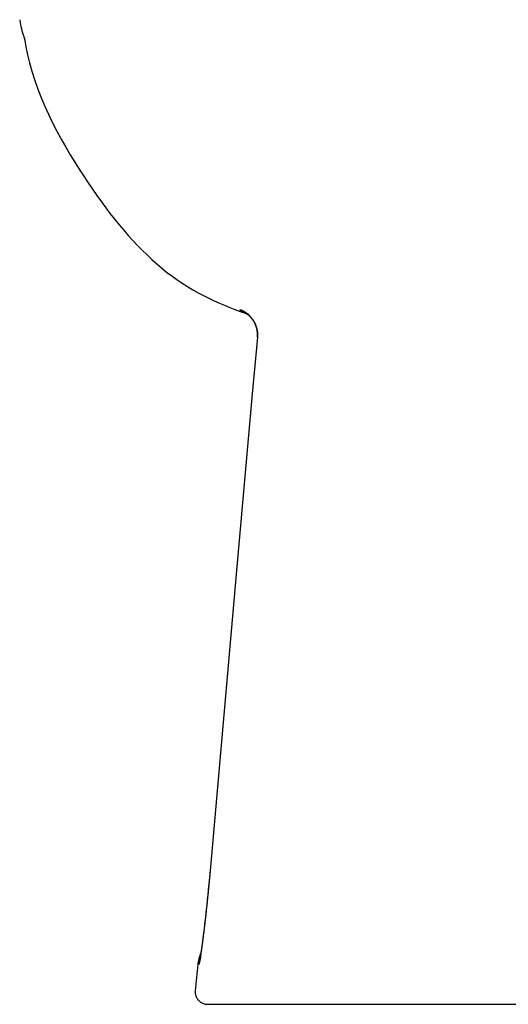
# Model space of a CAD drawing. Extents: x -10.5 to 10.5, y 0 to 31.4.
# Drawn here: x -7.6 to -0.2, y 0 to 14.9 of the extents above; entities that cross this region are included whole.
import ezdxf

# ---------------------------------------------------------------- set-up
doc = ezdxf.new("R2010")
doc.units = 0
doc.layers.get('0').update_dxf_attribs({"linetype": 'CONTINUOUS'})
doc.layers.add('DATUM_AXIS', color=7, linetype='CONTINUOUS')

msp = doc.modelspace()

# ---------------------------------------------------------------- linework, layer by layer
at = {"color": 7}
msp.add_line((-4.714, 0), (4.714, 0), dxfattribs=at)
at = {"layer": 'DATUM_AXIS', "color": 7, "linetype": 'CONTINUOUS'}
for p, q in [((-4.3, 10.542), (-4.223, 10.513)), ((-4.223, 10.513), (-4.147, 10.485)), ((-4.147, 10.485), (-4.113, 10.472)), ((-3.96, 10.123), (-4.036, 9.264)), ((-3.959, 10.141), (-3.96, 10.123)), ((-4.036, 9.264), (-4.274, 6.582)), ((-4.274, 6.582), (-4.682, 1.967)), ((-4.682, 1.967), (-4.687, 1.921)), ((-4.695, 1.83), (-4.699, 1.785)), ((-4.691, 1.875), (-4.695, 1.83)), ((-4.687, 1.921), (-4.691, 1.875)), ((-4.704, 1.741), (-4.708, 1.697)), ((-4.699, 1.785), (-4.704, 1.741)), ((-4.727, 1.511), (-4.732, 1.471)), ((-4.723, 1.551), (-4.727, 1.511)), ((-4.719, 1.592), (-4.723, 1.551)), ((-4.714, 1.633), (-4.719, 1.592)), ((-4.744, 1.358), (-4.748, 1.322)), ((-4.74, 1.395), (-4.744, 1.358)), ((-4.736, 1.433), (-4.74, 1.395)), ((-4.732, 1.471), (-4.736, 1.433)), ((-4.76, 1.22), (-4.764, 1.188)), ((-4.756, 1.253), (-4.76, 1.22)), ((-4.752, 1.287), (-4.756, 1.253)), ((-4.748, 1.322), (-4.752, 1.287)), ((-4.778, 1.069), (-4.781, 1.042)), ((-4.774, 1.097), (-4.778, 1.069)), ((-4.771, 1.127), (-4.774, 1.097)), ((-4.767, 1.157), (-4.771, 1.127)), ((-4.764, 1.188), (-4.767, 1.157)), ((-4.798, 0.91), (-4.801, 0.889)), ((-4.794, 0.943), (-4.798, 0.91)), ((-4.791, 0.966), (-4.794, 0.943)), ((-4.788, 0.991), (-4.791, 0.966)), ((-4.785, 1.016), (-4.788, 0.991)), ((-4.781, 1.042), (-4.785, 1.016)), ((-4.821, 0.749), (-4.823, 0.739)), ((-4.819, 0.761), (-4.821, 0.749)), ((-4.817, 0.773), (-4.819, 0.761)), ((-4.815, 0.787), (-4.817, 0.773)), ((-4.813, 0.801), (-4.815, 0.787)), ((-4.811, 0.817), (-4.813, 0.801)), ((-4.809, 0.833), (-4.811, 0.817)), ((-4.806, 0.851), (-4.809, 0.833)), ((-4.804, 0.87), (-4.806, 0.851)), ((-4.801, 0.889), (-4.804, 0.87)), ((-4.862, 0.61), (-4.862, 0.61)), ((-4.825, 0.722), (-4.827, 0.716)), ((-4.824, 0.73), (-4.825, 0.722)), ((-4.823, 0.739), (-4.824, 0.73)), ((-4.901, 0.206), (-4.901, 0.206))]:
    msp.add_line(p, q, dxfattribs=at)
at = {"layer": 'DATUM_AXIS', "color": 9, "linetype": 'CONTINUOUS'}
for p, q in [((-3.96, 10.123), (-3.959, 10.125)), ((-3.959, 10.125), (-3.959, 10.123)), ((-4.678, 2.013), (-4.678, 2.012)), ((-4.825, 0.714), (-4.828, 0.692))]:
    msp.add_line(p, q, dxfattribs=at)
at = {"layer": 'DATUM_AXIS', "color": 7, "linetype": 'CONTINUOUS'}
for points in [[(-7.566, 14.938), (-7.564, 14.924), (-7.559, 14.894), (-7.553, 14.863), (-7.547, 14.833), (-7.54, 14.802), (-7.532, 14.771), (-7.523, 14.739), (-7.513, 14.707), (-7.506, 14.688)], [(-7.506, 14.688), (-7.504, 14.681), (-7.502, 14.674), (-7.5, 14.668), (-7.498, 14.662), (-7.496, 14.656), (-7.495, 14.651), (-7.493, 14.645), (-7.492, 14.639), (-7.49, 14.633), (-7.489, 14.627), (-7.488, 14.621), (-7.471, 14.524)], [(-7.471, 14.524), (-7.446, 14.407), (-7.417, 14.286), (-7.382, 14.159), (-7.341, 14.029), (-7.296, 13.899), (-7.245, 13.767), (-7.19, 13.634), (-7.131, 13.503), (-7.068, 13.374), (-7.003, 13.246), (-6.935, 13.123), (-6.867, 13.003), (-6.798, 12.887), (-6.73, 12.776), (-6.662, 12.668), (-6.595, 12.564), (-6.528, 12.463), (-6.461, 12.365), (-6.394, 12.269), (-6.327, 12.175), (-6.26, 12.084), (-6.193, 11.995), (-6.125, 11.909), (-6.057, 11.825), (-5.988, 11.743), (-5.919, 11.664), (-5.849, 11.586), (-5.778, 11.512), (-5.707, 11.439), (-5.634, 11.369), (-5.561, 11.301), (-5.487, 11.235), (-5.412, 11.171), (-5.336, 11.11), (-5.259, 11.052), (-5.18, 10.995), (-5.101, 10.942), (-5.021, 10.89), (-4.94, 10.842), (-4.858, 10.796), (-4.777, 10.753), (-4.696, 10.713), (-4.616, 10.675), (-4.536, 10.639), (-4.456, 10.605), (-4.378, 10.573), (-4.3, 10.542)], [(-4.149, 10.495), (-4.15, 10.496), (-4.149, 10.495), (-4.148, 10.495), (-4.147, 10.494), (-4.145, 10.493), (-4.142, 10.491), (-4.139, 10.489), (-4.135, 10.487), (-4.13, 10.484), (-4.125, 10.481), (-4.12, 10.477), (-4.113, 10.472), (-4.107, 10.467), (-4.099, 10.461), (-4.091, 10.454), (-4.083, 10.447), (-4.074, 10.439), (-4.066, 10.43), (-4.057, 10.42), (-4.048, 10.41), (-4.04, 10.399), (-4.031, 10.388), (-4.023, 10.376), (-4.015, 10.363), (-4.008, 10.35), (-4.001, 10.337), (-3.994, 10.323), (-3.988, 10.309), (-3.982, 10.294), (-3.977, 10.278), (-3.972, 10.262), (-3.968, 10.246), (-3.965, 10.229), (-3.962, 10.212), (-3.96, 10.195), (-3.959, 10.177), (-3.958, 10.159), (-3.959, 10.141)], [(-4.708, 1.697), (-4.712, 1.655), (-4.714, 1.633)], [(-4.816, 0.785), (-4.819, 0.778), (-4.823, 0.768), (-4.827, 0.758), (-4.831, 0.747), (-4.835, 0.737), (-4.838, 0.726)], [(-4.838, 0.726), (-4.842, 0.715), (-4.845, 0.704), (-4.848, 0.693), (-4.85, 0.681), (-4.853, 0.67), (-4.855, 0.659), (-4.857, 0.647), (-4.859, 0.635), (-4.861, 0.623), (-4.862, 0.611), (-4.901, 0.205)], [(-4.828, 0.708), (-4.829, 0.704), (-4.829, 0.703)], [(-4.827, 0.716), (-4.828, 0.71), (-4.828, 0.708)], [(-4.901, 0.206), (-4.901, 0.203), (-4.902, 0.19), (-4.902, 0.177), (-4.901, 0.164), (-4.899, 0.152), (-4.896, 0.139), (-4.892, 0.127), (-4.887, 0.115), (-4.882, 0.103), (-4.876, 0.092), (-4.869, 0.081), (-4.861, 0.07), (-4.852, 0.061), (-4.843, 0.051), (-4.834, 0.043), (-4.823, 0.035), (-4.813, 0.028), (-4.801, 0.021), (-4.79, 0.016), (-4.778, 0.011), (-4.766, 0.007), (-4.753, 0.004), (-4.74, 0.002), (-4.727, 0), (-4.714, 0)]]:
    msp.add_lwpolyline(points, dxfattribs=at)
at = {"layer": 'DATUM_AXIS', "color": 9}
for points in [[(-4.139, 10.489, 0), (-4.14, 10.489, 0), (-4.14, 10.49, 0), (-4.14, 10.49, 0), (-4.141, 10.49, 0), (-4.141, 10.49, 0), (-4.142, 10.49, 0), (-4.142, 10.491, 0), (-4.142, 10.491, 0), (-4.143, 10.491, 0), (-4.143, 10.491, 0), (-4.144, 10.491, 0), (-4.144, 10.491, 0), (-4.144, 10.492, 0), (-4.145, 10.492, 0), (-4.145, 10.492, 0), (-4.146, 10.492, 0), (-4.146, 10.492, 0), (-4.146, 10.492, 0), (-4.147, 10.493, 0), (-4.147, 10.493, 0), (-4.148, 10.493, 0), (-4.148, 10.493, 0), (-4.148, 10.493, 0), (-4.149, 10.493, 0), (-4.149, 10.494, 0), (-4.15, 10.494, 0), (-4.15, 10.494, 0), (-4.151, 10.494, 0), (-4.151, 10.494, 0), (-4.151, 10.495, 0), (-4.152, 10.495, 0), (-4.152, 10.495, 0), (-4.153, 10.495, 0), (-4.153, 10.495, 0), (-4.153, 10.495, 0), (-4.154, 10.496, 0), (-4.154, 10.496, 0), (-4.155, 10.496, 0), (-4.155, 10.496, 0), (-4.155, 10.496, 0), (-4.156, 10.496, 0), (-4.156, 10.497, 0), (-4.157, 10.497, 0), (-4.157, 10.497, 0), (-4.157, 10.497, 0), (-4.158, 10.497, 0), (-4.158, 10.498, 0), (-4.159, 10.498, 0), (-4.159, 10.498, 0), (-4.159, 10.498, 0), (-4.16, 10.498, 0), (-4.16, 10.498, 0), (-4.161, 10.499, 0), (-4.161, 10.499, 0), (-4.161, 10.499, 0), (-4.162, 10.499, 0), (-4.162, 10.499, 0), (-4.163, 10.5, 0), (-4.163, 10.5, 0), (-4.163, 10.5, 0), (-4.164, 10.5, 0), (-4.164, 10.5, 0), (-4.165, 10.501, 0), (-4.165, 10.501, 0), (-4.165, 10.501, 0), (-4.166, 10.501, 0), (-4.166, 10.501, 0), (-4.167, 10.502, 0), (-4.167, 10.502, 0), (-4.167, 10.502, 0), (-4.168, 10.502, 0), (-4.168, 10.502, 0), (-4.169, 10.502, 0), (-4.169, 10.503, 0), (-4.17, 10.503, 0), (-4.17, 10.503, 0), (-4.17, 10.503, 0), (-4.171, 10.503, 0), (-4.171, 10.504, 0), (-4.172, 10.504, 0), (-4.172, 10.504, 0), (-4.172, 10.504, 0), (-4.173, 10.504, 0), (-4.173, 10.505, 0), (-4.174, 10.505, 0), (-4.174, 10.505, 0), (-4.174, 10.505, 0), (-4.175, 10.505, 0), (-4.175, 10.506, 0), (-4.176, 10.506, 0), (-4.176, 10.506, 0), (-4.176, 10.506, 0), (-4.177, 10.506, 0), (-4.177, 10.507, 0), (-4.178, 10.507, 0), (-4.178, 10.507, 0), (-4.178, 10.507, 0), (-4.179, 10.507, 0), (-4.179, 10.508, 0), (-4.18, 10.508, 0), (-4.18, 10.508, 0), (-4.181, 10.508, 0), (-4.181, 10.508, 0), (-4.181, 10.509, 0), (-4.182, 10.509, 0), (-4.182, 10.509, 0), (-4.183, 10.509, 0), (-4.183, 10.509, 0), (-4.183, 10.51, 0), (-4.184, 10.51, 0), (-4.184, 10.51, 0), (-4.185, 10.51, 0), (-4.185, 10.51, 0), (-4.185, 10.511, 0), (-4.186, 10.511, 0), (-4.186, 10.511, 0), (-4.187, 10.511, 0), (-4.187, 10.511, 0), (-4.187, 10.511, 0), (-4.188, 10.512, 0), (-4.188, 10.512, 0), (-4.189, 10.512, 0), (-4.189, 10.512, 0), (-4.189, 10.512, 0), (-4.19, 10.513, 0), (-4.19, 10.513, 0), (-4.191, 10.513, 0), (-4.191, 10.513, 0), (-4.191, 10.513, 0), (-4.192, 10.514, 0), (-4.192, 10.514, 0), (-4.193, 10.514, 0), (-4.193, 10.514, 0), (-4.193, 10.514, 0), (-4.194, 10.514, 0), (-4.194, 10.515, 0), (-4.194, 10.515, 0), (-4.195, 10.515, 0), (-4.195, 10.515, 0), (-4.196, 10.515, 0), (-4.196, 10.515, 0), (-4.196, 10.516, 0), (-4.197, 10.516, 0), (-4.197, 10.516, 0), (-4.197, 10.516, 0), (-4.198, 10.516, 0), (-4.198, 10.517, 0), (-4.199, 10.517, 0), (-4.199, 10.517, 0), (-4.199, 10.517, 0), (-4.2, 10.517, 0), (-4.2, 10.517, 0), (-4.2, 10.518, 0), (-4.201, 10.518, 0), (-4.201, 10.518, 0), (-4.202, 10.518, 0), (-4.202, 10.518, 0), (-4.202, 10.518, 0), (-4.203, 10.518, 0), (-4.203, 10.519, 0), (-4.203, 10.519, 0), (-4.204, 10.519, 0), (-4.204, 10.519, 0), (-4.204, 10.519, 0), (-4.205, 10.519, 0), (-4.205, 10.52, 0), (-4.206, 10.52, 0), (-4.206, 10.52, 0), (-4.206, 10.52, 0), (-4.207, 10.52, 0), (-4.207, 10.52, 0), (-4.207, 10.521, 0), (-4.208, 10.521, 0), (-4.208, 10.521, 0), (-4.208, 10.521, 0), (-4.209, 10.521, 0), (-4.209, 10.521, 0), (-4.209, 10.522, 0), (-4.21, 10.522, 0), (-4.21, 10.522, 0), (-4.211, 10.522, 0), (-4.211, 10.522, 0), (-4.211, 10.523, 0), (-4.212, 10.523, 0), (-4.212, 10.523, 0), (-4.212, 10.523, 0), (-4.213, 10.524, 0), (-4.213, 10.524, 0), (-4.214, 10.524, 0), (-4.214, 10.524, 0), (-4.214, 10.525, 0), (-4.215, 10.525, 0), (-4.215, 10.525, 0), (-4.215, 10.525, 0), (-4.216, 10.526, 0), (-4.216, 10.526, 0), (-4.217, 10.527, 0), (-4.217, 10.527, 0), (-4.217, 10.527, 0), (-4.218, 10.527, 0), (-4.218, 10.528, 0), (-4.219, 10.528, 0), (-4.219, 10.529, 0), (-4.22, 10.529, 0), (-4.22, 10.529, 0), (-4.22, 10.53, 0), (-4.221, 10.53, 0), (-4.221, 10.531, 0), (-4.222, 10.531, 0), (-4.222, 10.531, 0), (-4.222, 10.532, 0), (-4.223, 10.532, 0), (-4.223, 10.533, 0), (-4.223, 10.533, 0), (-4.224, 10.534, 0), (-4.224, 10.534, 0), (-4.224, 10.534, 0), (-4.224, 10.535, 0), (-4.224, 10.535, 0), (-4.224, 10.536, 0), (-4.224, 10.536, 0), (-4.224, 10.536, 0), (-4.223, 10.537, 0)], [(-4.678, 2.012, 0), (-4.678, 2.009, 0), (-4.678, 2.005, 0), (-4.679, 2.002, 0), (-4.679, 1.998, 0), (-4.679, 1.995, 0), (-4.68, 1.992, 0), (-4.68, 1.988, 0), (-4.68, 1.985, 0), (-4.681, 1.981, 0), (-4.681, 1.978, 0), (-4.681, 1.975, 0), (-4.681, 1.971, 0), (-4.682, 1.968, 0), (-4.682, 1.964, 0), (-4.682, 1.961, 0), (-4.683, 1.958, 0), (-4.683, 1.954, 0), (-4.683, 1.951, 0), (-4.684, 1.948, 0), (-4.684, 1.944, 0), (-4.684, 1.941, 0), (-4.685, 1.937, 0), (-4.685, 1.934, 0), (-4.685, 1.931, 0), (-4.685, 1.927, 0), (-4.686, 1.924, 0), (-4.686, 1.92, 0), (-4.686, 1.917, 0), (-4.687, 1.914, 0), (-4.687, 1.91, 0), (-4.687, 1.907, 0), (-4.688, 1.903, 0), (-4.688, 1.9, 0), (-4.688, 1.897, 0), (-4.689, 1.893, 0), (-4.689, 1.89, 0), (-4.689, 1.886, 0), (-4.69, 1.883, 0), (-4.69, 1.88, 0), (-4.69, 1.876, 0), (-4.69, 1.873, 0), (-4.691, 1.869, 0), (-4.691, 1.866, 0), (-4.691, 1.863, 0), (-4.692, 1.859, 0), (-4.692, 1.856, 0), (-4.692, 1.852, 0), (-4.693, 1.849, 0), (-4.693, 1.846, 0), (-4.693, 1.842, 0), (-4.694, 1.839, 0), (-4.694, 1.835, 0), (-4.694, 1.832, 0), (-4.695, 1.829, 0), (-4.695, 1.825, 0), (-4.695, 1.822, 0), (-4.696, 1.818, 0), (-4.696, 1.815, 0), (-4.696, 1.812, 0), (-4.697, 1.808, 0), (-4.697, 1.805, 0), (-4.697, 1.802, 0), (-4.698, 1.798, 0), (-4.698, 1.795, 0), (-4.698, 1.791, 0), (-4.699, 1.788, 0), (-4.699, 1.785, 0), (-4.699, 1.781, 0), (-4.699, 1.778, 0), (-4.7, 1.774, 0), (-4.7, 1.771, 0), (-4.7, 1.768, 0), (-4.701, 1.764, 0), (-4.701, 1.761, 0), (-4.701, 1.757, 0), (-4.702, 1.754, 0), (-4.702, 1.751, 0), (-4.702, 1.747, 0), (-4.703, 1.744, 0), (-4.703, 1.74, 0), (-4.703, 1.737, 0), (-4.704, 1.734, 0), (-4.704, 1.73, 0), (-4.704, 1.727, 0), (-4.705, 1.723, 0), (-4.705, 1.72, 0), (-4.705, 1.717, 0), (-4.706, 1.713, 0), (-4.706, 1.71, 0), (-4.706, 1.706, 0), (-4.707, 1.703, 0), (-4.707, 1.7, 0), (-4.707, 1.696, 0), (-4.708, 1.693, 0), (-4.708, 1.69, 0), (-4.709, 1.686, 0), (-4.709, 1.683, 0), (-4.709, 1.679, 0), (-4.71, 1.676, 0), (-4.71, 1.673, 0), (-4.71, 1.669, 0), (-4.711, 1.666, 0), (-4.711, 1.662, 0), (-4.711, 1.659, 0), (-4.712, 1.656, 0), (-4.712, 1.652, 0), (-4.712, 1.649, 0), (-4.713, 1.645, 0), (-4.713, 1.642, 0), (-4.713, 1.639, 0), (-4.714, 1.635, 0), (-4.714, 1.632, 0), (-4.714, 1.628, 0), (-4.715, 1.625, 0), (-4.715, 1.622, 0), (-4.715, 1.618, 0), (-4.716, 1.615, 0), (-4.716, 1.611, 0), (-4.716, 1.608, 0), (-4.717, 1.605, 0), (-4.717, 1.601, 0), (-4.717, 1.598, 0), (-4.718, 1.595, 0), (-4.718, 1.591, 0), (-4.719, 1.588, 0), (-4.719, 1.584, 0), (-4.719, 1.581, 0), (-4.72, 1.578, 0), (-4.72, 1.574, 0), (-4.72, 1.571, 0), (-4.721, 1.567, 0), (-4.721, 1.564, 0), (-4.721, 1.561, 0), (-4.722, 1.557, 0), (-4.722, 1.554, 0), (-4.722, 1.55, 0), (-4.723, 1.547, 0), (-4.723, 1.544, 0), (-4.723, 1.54, 0), (-4.724, 1.537, 0), (-4.724, 1.533, 0), (-4.725, 1.53, 0), (-4.725, 1.527, 0), (-4.725, 1.523, 0), (-4.726, 1.52, 0), (-4.726, 1.517, 0), (-4.726, 1.513, 0), (-4.727, 1.51, 0), (-4.727, 1.506, 0), (-4.727, 1.503, 0), (-4.728, 1.5, 0), (-4.728, 1.496, 0), (-4.729, 1.493, 0), (-4.729, 1.489, 0), (-4.729, 1.486, 0), (-4.73, 1.483, 0), (-4.73, 1.479, 0), (-4.73, 1.476, 0), (-4.731, 1.472, 0), (-4.731, 1.469, 0), (-4.731, 1.466, 0), (-4.732, 1.462, 0), (-4.732, 1.459, 0), (-4.733, 1.455, 0), (-4.733, 1.452, 0), (-4.733, 1.449, 0), (-4.734, 1.445, 0), (-4.734, 1.442, 0), (-4.734, 1.439, 0), (-4.735, 1.435, 0), (-4.735, 1.432, 0), (-4.735, 1.428, 0), (-4.736, 1.425, 0), (-4.736, 1.422, 0), (-4.737, 1.418, 0), (-4.737, 1.415, 0), (-4.737, 1.411, 0), (-4.738, 1.408, 0), (-4.738, 1.405, 0), (-4.738, 1.401, 0), (-4.739, 1.398, 0), (-4.739, 1.394, 0), (-4.74, 1.391, 0), (-4.74, 1.388, 0), (-4.74, 1.384, 0), (-4.741, 1.381, 0), (-4.741, 1.378, 0), (-4.741, 1.374, 0), (-4.742, 1.371, 0), (-4.742, 1.367, 0), (-4.743, 1.364, 0), (-4.743, 1.361, 0), (-4.743, 1.357, 0), (-4.744, 1.354, 0), (-4.744, 1.35, 0), (-4.744, 1.347, 0), (-4.745, 1.344, 0), (-4.745, 1.34, 0), (-4.746, 1.337, 0), (-4.746, 1.333, 0), (-4.746, 1.33, 0), (-4.747, 1.327, 0), (-4.747, 1.323, 0), (-4.748, 1.32, 0), (-4.748, 1.317, 0), (-4.748, 1.313, 0), (-4.749, 1.31, 0), (-4.749, 1.306, 0), (-4.749, 1.303, 0), (-4.75, 1.3, 0), (-4.75, 1.296, 0), (-4.751, 1.293, 0), (-4.751, 1.289, 0), (-4.751, 1.286, 0), (-4.752, 1.283, 0), (-4.752, 1.279, 0), (-4.753, 1.276, 0), (-4.753, 1.272, 0), (-4.753, 1.269, 0), (-4.754, 1.266, 0), (-4.754, 1.262, 0), (-4.755, 1.259, 0), (-4.755, 1.256, 0), (-4.755, 1.252, 0), (-4.756, 1.249, 0), (-4.756, 1.245, 0), (-4.756, 1.242, 0), (-4.757, 1.239, 0), (-4.757, 1.235, 0), (-4.758, 1.232, 0), (-4.758, 1.228, 0), (-4.758, 1.225, 0), (-4.759, 1.222, 0), (-4.759, 1.218, 0), (-4.76, 1.215, 0), (-4.76, 1.211, 0), (-4.76, 1.208, 0), (-4.761, 1.205, 0), (-4.761, 1.201, 0), (-4.762, 1.198, 0), (-4.762, 1.195, 0), (-4.762, 1.191, 0), (-4.763, 1.188, 0), (-4.763, 1.184, 0), (-4.764, 1.181, 0), (-4.764, 1.178, 0), (-4.764, 1.174, 0), (-4.765, 1.171, 0), (-4.765, 1.167, 0), (-4.766, 1.164, 0), (-4.766, 1.161, 0), (-4.766, 1.157, 0), (-4.767, 1.154, 0), (-4.767, 1.151, 0), (-4.768, 1.147, 0), (-4.768, 1.144, 0), (-4.768, 1.14, 0), (-4.769, 1.137, 0), (-4.769, 1.134, 0), (-4.77, 1.13, 0), (-4.77, 1.127, 0), (-4.771, 1.123, 0), (-4.771, 1.12, 0), (-4.771, 1.117, 0), (-4.772, 1.113, 0), (-4.772, 1.11, 0), (-4.773, 1.107, 0), (-4.773, 1.103, 0), (-4.773, 1.1, 0), (-4.774, 1.096, 0), (-4.774, 1.093, 0), (-4.775, 1.09, 0), (-4.775, 1.086, 0), (-4.775, 1.083, 0), (-4.776, 1.079, 0), (-4.776, 1.076, 0), (-4.777, 1.073, 0), (-4.777, 1.069, 0), (-4.778, 1.066, 0), (-4.778, 1.063, 0), (-4.778, 1.059, 0), (-4.779, 1.056, 0), (-4.779, 1.052, 0), (-4.78, 1.049, 0), (-4.78, 1.046, 0), (-4.78, 1.042, 0), (-4.781, 1.039, 0), (-4.781, 1.035, 0), (-4.782, 1.032, 0), (-4.782, 1.029, 0), (-4.783, 1.025, 0), (-4.783, 1.022, 0), (-4.783, 1.019, 0), (-4.784, 1.015, 0), (-4.784, 1.012, 0), (-4.785, 1.008, 0), (-4.785, 1.005, 0), (-4.786, 1.002, 0), (-4.786, 0.998, 0), (-4.786, 0.995, 0), (-4.787, 0.991, 0), (-4.787, 0.988, 0), (-4.788, 0.985, 0), (-4.788, 0.981, 0), (-4.789, 0.978, 0), (-4.789, 0.975, 0), (-4.79, 0.971, 0), (-4.79, 0.968, 0), (-4.79, 0.964, 0), (-4.791, 0.961, 0), (-4.791, 0.958, 0), (-4.792, 0.954, 0), (-4.792, 0.951, 0), (-4.793, 0.947, 0), (-4.793, 0.944, 0), (-4.793, 0.941, 0), (-4.794, 0.937, 0), (-4.794, 0.934, 0), (-4.795, 0.931, 0), (-4.795, 0.927, 0), (-4.796, 0.924, 0), (-4.796, 0.92, 0), (-4.797, 0.917, 0), (-4.797, 0.914, 0), (-4.797, 0.91, 0), (-4.798, 0.907, 0), (-4.798, 0.904, 0), (-4.799, 0.9, 0), (-4.799, 0.897, 0), (-4.8, 0.893, 0), (-4.8, 0.89, 0), (-4.801, 0.887, 0), (-4.801, 0.883, 0), (-4.801, 0.88, 0), (-4.802, 0.876, 0), (-4.802, 0.873, 0), (-4.803, 0.87, 0), (-4.803, 0.866, 0), (-4.804, 0.863, 0), (-4.804, 0.86, 0), (-4.805, 0.856, 0), (-4.805, 0.853, 0), (-4.805, 0.849, 0), (-4.806, 0.846, 0), (-4.806, 0.843, 0), (-4.807, 0.839, 0), (-4.807, 0.836, 0), (-4.808, 0.833, 0), (-4.808, 0.829, 0), (-4.809, 0.826, 0), (-4.809, 0.822, 0), (-4.81, 0.819, 0), (-4.81, 0.816, 0), (-4.811, 0.812, 0), (-4.811, 0.809, 0), (-4.812, 0.806, 0), (-4.812, 0.802, 0), (-4.813, 0.799, 0), (-4.813, 0.795, 0), (-4.814, 0.792, 0), (-4.814, 0.789, 0), (-4.815, 0.785, 0), (-4.815, 0.782, 0), (-4.816, 0.779, 0), (-4.816, 0.775, 0), (-4.817, 0.772, 0), (-4.817, 0.768, 0), (-4.818, 0.765, 0), (-4.818, 0.762, 0), (-4.819, 0.758, 0), (-4.819, 0.755, 0), (-4.82, 0.752, 0), (-4.82, 0.748, 0), (-4.821, 0.745, 0), (-4.821, 0.741, 0), (-4.822, 0.738, 0), (-4.822, 0.735, 0), (-4.823, 0.731, 0), (-4.823, 0.728, 0), (-4.824, 0.725, 0), (-4.824, 0.721, 0), (-4.825, 0.718, 0), (-4.825, 0.714, 0)], [(-4.848, 0.607, 0), (-4.848, 0.607, 0), (-4.849, 0.607, 0), (-4.849, 0.607, 0), (-4.849, 0.607, 0), (-4.849, 0.607, 0), (-4.849, 0.607, 0), (-4.849, 0.607, 0), (-4.849, 0.607, 0), (-4.849, 0.607, 0), (-4.849, 0.607, 0), (-4.85, 0.607, 0), (-4.85, 0.607, 0), (-4.85, 0.607, 0), (-4.85, 0.607, 0), (-4.85, 0.607, 0), (-4.85, 0.607, 0), (-4.85, 0.607, 0), (-4.85, 0.607, 0), (-4.851, 0.607, 0), (-4.851, 0.607, 0), (-4.851, 0.607, 0), (-4.851, 0.607, 0), (-4.851, 0.607, 0), (-4.851, 0.607, 0), (-4.851, 0.607, 0), (-4.851, 0.607, 0), (-4.852, 0.607, 0), (-4.852, 0.607, 0), (-4.852, 0.607, 0), (-4.852, 0.607, 0), (-4.852, 0.607, 0), (-4.852, 0.607, 0), (-4.852, 0.607, 0), (-4.852, 0.607, 0), (-4.853, 0.607, 0), (-4.853, 0.607, 0), (-4.853, 0.607, 0), (-4.853, 0.607, 0), (-4.853, 0.607, 0), (-4.853, 0.607, 0), (-4.853, 0.607, 0), (-4.854, 0.607, 0), (-4.854, 0.607, 0), (-4.854, 0.607, 0), (-4.854, 0.607, 0), (-4.854, 0.607, 0), (-4.854, 0.607, 0), (-4.854, 0.607, 0), (-4.854, 0.607, 0), (-4.855, 0.607, 0), (-4.855, 0.607, 0), (-4.855, 0.607, 0), (-4.855, 0.607, 0), (-4.855, 0.607, 0), (-4.855, 0.607, 0), (-4.855, 0.607, 0), (-4.855, 0.607, 0), (-4.856, 0.607, 0), (-4.856, 0.607, 0), (-4.856, 0.607, 0), (-4.856, 0.607, 0), (-4.856, 0.607, 0), (-4.856, 0.607, 0), (-4.856, 0.607, 0), (-4.856, 0.607, 0), (-4.857, 0.607, 0), (-4.857, 0.607, 0), (-4.857, 0.607, 0), (-4.857, 0.607, 0), (-4.857, 0.607, 0), (-4.857, 0.607, 0), (-4.857, 0.607, 0), (-4.857, 0.607, 0), (-4.857, 0.607, 0), (-4.858, 0.607, 0), (-4.858, 0.607, 0), (-4.858, 0.607, 0), (-4.858, 0.607, 0), (-4.858, 0.607, 0), (-4.858, 0.607, 0), (-4.858, 0.607, 0), (-4.858, 0.607, 0), (-4.859, 0.607, 0), (-4.859, 0.607, 0), (-4.859, 0.607, 0), (-4.859, 0.607, 0), (-4.859, 0.607, 0), (-4.859, 0.607, 0), (-4.859, 0.607, 0), (-4.859, 0.607, 0), (-4.859, 0.607, 0), (-4.859, 0.607, 0), (-4.86, 0.607, 0), (-4.86, 0.607, 0), (-4.86, 0.607, 0), (-4.86, 0.607, 0), (-4.86, 0.607, 0), (-4.86, 0.608, 0), (-4.86, 0.608, 0), (-4.86, 0.608, 0), (-4.86, 0.608, 0), (-4.86, 0.608, 0), (-4.861, 0.608, 0), (-4.861, 0.608, 0), (-4.861, 0.608, 0), (-4.861, 0.608, 0), (-4.861, 0.608, 0), (-4.861, 0.608, 0), (-4.861, 0.608, 0), (-4.861, 0.608, 0), (-4.861, 0.608, 0), (-4.861, 0.608, 0), (-4.861, 0.608, 0), (-4.861, 0.608, 0), (-4.861, 0.609, 0), (-4.862, 0.609, 0), (-4.862, 0.609, 0), (-4.862, 0.609, 0), (-4.862, 0.609, 0), (-4.862, 0.609, 0), (-4.862, 0.609, 0), (-4.862, 0.609, 0), (-4.862, 0.609, 0), (-4.862, 0.609, 0), (-4.862, 0.609, 0), (-4.862, 0.61, 0), (-4.862, 0.61, 0)], [(-4.828, 0.692, 0), (-4.828, 0.691, 0), (-4.828, 0.691, 0), (-4.828, 0.691, 0), (-4.828, 0.69, 0), (-4.829, 0.69, 0), (-4.829, 0.689, 0), (-4.829, 0.689, 0), (-4.829, 0.688, 0), (-4.829, 0.688, 0), (-4.829, 0.687, 0), (-4.829, 0.687, 0), (-4.829, 0.686, 0), (-4.829, 0.686, 0), (-4.829, 0.685, 0), (-4.829, 0.685, 0), (-4.829, 0.685, 0), (-4.829, 0.684, 0), (-4.829, 0.684, 0), (-4.83, 0.683, 0), (-4.83, 0.683, 0), (-4.83, 0.682, 0), (-4.83, 0.682, 0), (-4.83, 0.681, 0), (-4.83, 0.681, 0), (-4.83, 0.68, 0), (-4.83, 0.68, 0), (-4.83, 0.679, 0), (-4.83, 0.679, 0), (-4.83, 0.678, 0), (-4.83, 0.678, 0), (-4.83, 0.678, 0), (-4.831, 0.677, 0), (-4.831, 0.677, 0), (-4.831, 0.676, 0), (-4.831, 0.676, 0), (-4.831, 0.675, 0), (-4.831, 0.675, 0), (-4.831, 0.674, 0), (-4.831, 0.674, 0), (-4.831, 0.673, 0), (-4.831, 0.673, 0), (-4.831, 0.672, 0), (-4.831, 0.672, 0), (-4.832, 0.672, 0), (-4.832, 0.671, 0), (-4.832, 0.671, 0), (-4.832, 0.67, 0), (-4.832, 0.67, 0), (-4.832, 0.669, 0), (-4.832, 0.669, 0), (-4.832, 0.668, 0), (-4.832, 0.668, 0), (-4.832, 0.667, 0), (-4.832, 0.667, 0), (-4.833, 0.667, 0), (-4.833, 0.666, 0), (-4.833, 0.666, 0), (-4.833, 0.665, 0), (-4.833, 0.665, 0), (-4.833, 0.664, 0), (-4.833, 0.664, 0), (-4.833, 0.663, 0), (-4.833, 0.663, 0), (-4.833, 0.663, 0), (-4.833, 0.662, 0), (-4.834, 0.662, 0), (-4.834, 0.661, 0), (-4.834, 0.661, 0), (-4.834, 0.66, 0), (-4.834, 0.66, 0), (-4.834, 0.659, 0), (-4.834, 0.659, 0), (-4.834, 0.659, 0), (-4.834, 0.658, 0), (-4.834, 0.658, 0), (-4.835, 0.657, 0), (-4.835, 0.657, 0), (-4.835, 0.656, 0), (-4.835, 0.656, 0), (-4.835, 0.656, 0), (-4.835, 0.655, 0), (-4.835, 0.655, 0), (-4.835, 0.654, 0), (-4.835, 0.654, 0), (-4.835, 0.654, 0), (-4.836, 0.653, 0), (-4.836, 0.653, 0), (-4.836, 0.652, 0), (-4.836, 0.652, 0), (-4.836, 0.652, 0), (-4.836, 0.651, 0), (-4.836, 0.651, 0), (-4.836, 0.65, 0), (-4.836, 0.65, 0), (-4.837, 0.65, 0), (-4.837, 0.649, 0), (-4.837, 0.649, 0), (-4.837, 0.648, 0), (-4.837, 0.648, 0), (-4.837, 0.648, 0), (-4.837, 0.647, 0), (-4.837, 0.647, 0), (-4.837, 0.646, 0), (-4.838, 0.646, 0), (-4.838, 0.646, 0), (-4.838, 0.645, 0), (-4.838, 0.645, 0), (-4.838, 0.644, 0), (-4.838, 0.644, 0), (-4.838, 0.644, 0), (-4.838, 0.643, 0), (-4.838, 0.643, 0), (-4.838, 0.642, 0), (-4.839, 0.642, 0), (-4.839, 0.642, 0), (-4.839, 0.641, 0), (-4.839, 0.641, 0), (-4.839, 0.64, 0), (-4.839, 0.64, 0), (-4.839, 0.64, 0), (-4.839, 0.639, 0), (-4.839, 0.639, 0), (-4.84, 0.638, 0), (-4.84, 0.638, 0), (-4.84, 0.638, 0), (-4.84, 0.637, 0), (-4.84, 0.637, 0), (-4.84, 0.636, 0), (-4.84, 0.636, 0), (-4.84, 0.635, 0), (-4.84, 0.635, 0), (-4.84, 0.634, 0), (-4.841, 0.634, 0), (-4.841, 0.634, 0), (-4.841, 0.633, 0), (-4.841, 0.633, 0), (-4.841, 0.632, 0), (-4.841, 0.632, 0), (-4.841, 0.631, 0), (-4.841, 0.631, 0), (-4.841, 0.63, 0), (-4.841, 0.63, 0), (-4.842, 0.629, 0), (-4.842, 0.629, 0), (-4.842, 0.628, 0), (-4.842, 0.628, 0), (-4.842, 0.627, 0), (-4.842, 0.627, 0), (-4.842, 0.626, 0), (-4.842, 0.626, 0), (-4.842, 0.625, 0), (-4.842, 0.625, 0), (-4.842, 0.624, 0), (-4.842, 0.624, 0), (-4.843, 0.623, 0), (-4.843, 0.622, 0), (-4.843, 0.622, 0), (-4.843, 0.621, 0), (-4.843, 0.621, 0), (-4.843, 0.62, 0), (-4.843, 0.62, 0), (-4.843, 0.619, 0), (-4.843, 0.618, 0), (-4.843, 0.618, 0), (-4.843, 0.617, 0), (-4.843, 0.617, 0), (-4.843, 0.616, 0), (-4.843, 0.615, 0), (-4.843, 0.615, 0), (-4.844, 0.614, 0), (-4.844, 0.614, 0), (-4.844, 0.613, 0), (-4.844, 0.612, 0), (-4.844, 0.612, 0), (-4.844, 0.611, 0), (-4.844, 0.611, 0), (-4.844, 0.61, 0), (-4.844, 0.61, 0), (-4.845, 0.609, 0), (-4.845, 0.609, 0), (-4.845, 0.609, 0), (-4.845, 0.608, 0), (-4.846, 0.608, 0), (-4.846, 0.608, 0), (-4.846, 0.607, 0), (-4.846, 0.607, 0), (-4.847, 0.607, 0), (-4.847, 0.607, 0), (-4.848, 0.607, 0), (-4.848, 0.607, 0), (-4.848, 0.607, 0)]]:
    msp.add_polyline3d(points, dxfattribs=at)
at = {"layer": 'DATUM_AXIS', "color": 9, "linetype": 'CONTINUOUS'}
for centre, radius, start, end in [((-4.358, 10.159), 0.401, 59.6031, 70.3384), ((-4.358, 10.16), 0.4, 56.0095, 59.5978), ((-3.744, 11.442), 1.031, 247.4763, 247.8034), ((-4.358, 10.159), 0.401, 355.1196, 56.0132), ((-4.29, 0.556), 0.561, 164.7567, 174.8068), ((-4.292, 0.557), 0.558, 164.5721, 164.7532), ((-4.292, 0.556), 0.559, 162.9685, 164.5719)]:
    msp.add_arc(centre, radius, start, end, dxfattribs=at)

doc.saveas('drawing.dxf')
